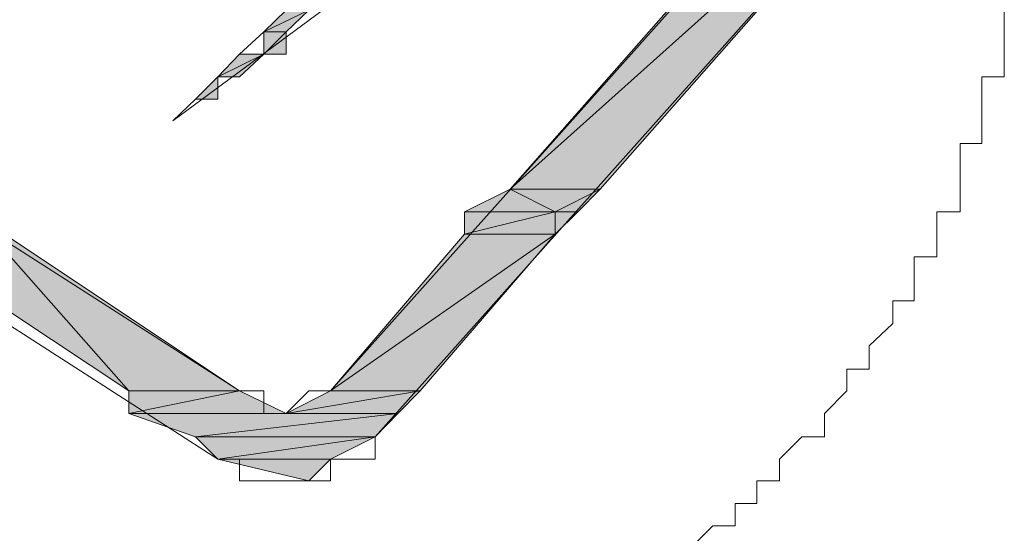
# Model space of a CAD drawing. Units: inches. Extents: x -2671 to 1332, y -3888 to -824.
# Drawn here: x -2320 to -2311, y -2304 to -2299 of the extents above; entities that cross this region are included whole.
import ezdxf

# ---------------------------------------------------------------- set-up
doc = ezdxf.new("R2010")
doc.units = ezdxf.units.IN
doc.header["$MEASUREMENT"] = 0
doc.layers.add('图层 1', color=7, linetype='Continuous')

msp = doc.modelspace()

# ---------------------------------------------------------------- hatches: boundary and pattern name
at = {"layer": '图层 1'}
for points in [[(-2311.9961, -2297.4665), (-2314.9266, -2300.7965), (-2315.7101, -2300.7965)], [(-2311.9961, -2297.4665), (-2312.7797, -2297.4665), (-2315.7101, -2300.7965)], [(-2317.4653, -2299.2373), (-2317.6612, -2299.4253), (-2317.857, -2299.4253)], [(-2317.4653, -2299.2373), (-2317.6612, -2299.2373), (-2317.857, -2299.4253)], [(-2317.6612, -2299.4253), (-2317.6612, -2299.6212), (-2317.857, -2299.6212)], [(-2317.6612, -2299.4253), (-2317.857, -2299.4253), (-2317.857, -2299.6212)], [(-2317.857, -2299.6212), (-2318.0686, -2299.8171), (-2318.2566, -2299.8171)], [(-2317.857, -2299.6212), (-2318.0686, -2299.6212), (-2318.2566, -2299.8171)], [(-2318.2566, -2299.8171), (-2318.2566, -2300.013), (-2318.4525, -2300.013)], [(-2315.7101, -2300.7965), (-2315.3184, -2300.9924), (-2316.1097, -2300.9924)], [(-2314.9266, -2300.7965), (-2315.7101, -2300.7965), (-2315.3184, -2300.9924)], [(-2314.9266, -2300.7965), (-2315.1225, -2300.9924), (-2315.3184, -2300.9924)], [(-2320.4114, -2300.9924), (-2321.383, -2300.9924), (-2319.0324, -2302.5516)], [(-2320.4114, -2300.9924), (-2318.0686, -2302.5516), (-2319.0324, -2302.5516)], [(-2315.3184, -2300.9924), (-2315.3184, -2301.1883), (-2316.1097, -2301.1883)], [(-2315.3184, -2300.9924), (-2316.1097, -2300.9924), (-2316.1097, -2301.1883)], [(-2315.1225, -2300.9924), (-2315.3184, -2300.9924), (-2315.3184, -2301.1883)], [(-2315.3184, -2301.1883), (-2316.4937, -2302.5516), (-2317.2772, -2302.5516)], [(-2315.3184, -2301.1883), (-2316.1097, -2301.1883), (-2317.2772, -2302.5516)], [(-2318.0686, -2302.5516), (-2317.6612, -2302.7475), (-2319.0324, -2302.7475)], [(-2318.0686, -2302.5516), (-2319.0324, -2302.5516), (-2319.0324, -2302.7475)], [(-2316.4937, -2302.5516), (-2316.6896, -2302.7475), (-2317.6612, -2302.7475)], [(-2316.4937, -2302.5516), (-2317.2772, -2302.5516), (-2317.6612, -2302.7475)], [(-2316.6896, -2302.7475), (-2319.0324, -2302.7475), (-2318.4525, -2302.9512)], [(-2316.6896, -2302.7475), (-2316.8854, -2302.9512), (-2318.4525, -2302.9512)], [(-2316.8854, -2302.9512), (-2318.4525, -2302.9512), (-2318.2566, -2303.1471)], [(-2316.8854, -2302.9512), (-2317.2772, -2303.1471), (-2318.2566, -2303.1471)], [(-2317.2772, -2303.1471), (-2318.2566, -2303.1471), (-2317.4653, -2303.3352)]]:
    msp.add_hatch(color=7, dxfattribs=at).paths.add_polyline_path(points)
h = msp.add_hatch(color=7, dxfattribs=at)
edge = h.paths.add_edge_path()
edge.add_spline(control_points=[(-2317.6612, -2299.4253), (-2317.6612, -2299.4253), (-2317.6612, -2299.4253), (-2317.6612, -2299.4253), (-2317.6612, -2299.4253), (-2317.857, -2299.4253), (-2317.857, -2299.4253), (-2317.857, -2299.4253), (-2317.6612, -2299.4253), (-2317.6612, -2299.4253)], knot_values=[0, 0, 0, 0, 1, 1, 1, 2, 2, 2, 3, 3, 3, 3], degree=3, periodic=0)
h = msp.add_hatch(color=7, dxfattribs=at)
edge = h.paths.add_edge_path()
edge.add_spline(control_points=[(-2317.857, -2299.6212), (-2317.857, -2299.6212), (-2317.857, -2299.6212), (-2317.857, -2299.6212), (-2317.857, -2299.6212), (-2318.0686, -2299.6212), (-2318.0686, -2299.6212), (-2318.0686, -2299.6212), (-2317.857, -2299.6212), (-2317.857, -2299.6212)], knot_values=[0, 0, 0, 0, 1, 1, 1, 2, 2, 2, 3, 3, 3, 3], degree=3, periodic=0)
h = msp.add_hatch(color=7, dxfattribs=at)
edge = h.paths.add_edge_path()
edge.add_spline(control_points=[(-2318.2566, -2299.8171), (-2318.2566, -2299.8171), (-2318.2566, -2299.8171), (-2318.2566, -2299.8171), (-2318.2566, -2299.8171), (-2318.4525, -2300.013), (-2318.4525, -2300.013), (-2318.4525, -2300.013), (-2318.2566, -2299.8171), (-2318.2566, -2299.8171)], knot_values=[0, 0, 0, 0, 1, 1, 1, 2, 2, 2, 3, 3, 3, 3], degree=3, periodic=0)
h = msp.add_hatch(color=7, dxfattribs=at)
edge = h.paths.add_edge_path()
edge.add_spline(control_points=[(-2318.0686, -2299.8171), (-2318.0686, -2299.8171), (-2318.0686, -2299.8171), (-2318.0686, -2299.8171), (-2318.0686, -2299.8171), (-2318.2566, -2299.8171), (-2318.2566, -2299.8171), (-2318.2566, -2299.8171), (-2318.0686, -2299.8171), (-2318.0686, -2299.8171)], knot_values=[0, 0, 0, 0, 1, 1, 1, 2, 2, 2, 3, 3, 3, 3], degree=3, periodic=0)
h = msp.add_hatch(color=7, dxfattribs=at)
edge = h.paths.add_edge_path()
edge.add_spline(control_points=[(-2318.4525, -2300.013), (-2318.4525, -2300.013), (-2318.4525, -2300.013), (-2318.4525, -2300.013), (-2318.4525, -2300.013), (-2318.6484, -2300.201), (-2318.6484, -2300.201), (-2318.6484, -2300.201), (-2318.4525, -2300.013), (-2318.4525, -2300.013)], knot_values=[0, 0, 0, 0, 1, 1, 1, 2, 2, 2, 3, 3, 3, 3], degree=3, periodic=0)
h = msp.add_hatch(color=7, dxfattribs=at)
edge = h.paths.add_edge_path()
edge.add_spline(control_points=[(-2318.4525, -2300.013), (-2318.4525, -2300.013), (-2318.4525, -2300.013), (-2318.4525, -2300.013), (-2318.4525, -2300.013), (-2318.4525, -2300.013), (-2318.4525, -2300.013), (-2318.4525, -2300.013), (-2318.4525, -2300.013), (-2318.4525, -2300.013)], knot_values=[0, 0, 0, 0, 1, 1, 1, 2, 2, 2, 3, 3, 3, 3], degree=3, periodic=0)
h = msp.add_hatch(color=7, dxfattribs=at)
edge = h.paths.add_edge_path()
edge.add_spline(control_points=[(-2318.4525, -2300.013), (-2318.4525, -2300.013), (-2318.4525, -2300.013), (-2318.4525, -2300.013), (-2318.4525, -2300.013), (-2318.4525, -2300.013), (-2318.4525, -2300.013), (-2318.4525, -2300.013), (-2318.4525, -2300.013), (-2318.4525, -2300.013)], knot_values=[0, 0, 0, 0, 1, 1, 1, 2, 2, 2, 3, 3, 3, 3], degree=3, periodic=0)
h = msp.add_hatch(color=7, dxfattribs=at)
edge = h.paths.add_edge_path()
edge.add_spline(control_points=[(-2318.6484, -2300.201), (-2318.6484, -2300.201), (-2318.6484, -2300.201), (-2318.6484, -2300.201), (-2318.6484, -2300.201), (-2318.6484, -2300.201), (-2318.6484, -2300.201), (-2318.6484, -2300.201), (-2318.6484, -2300.201), (-2318.6484, -2300.201)], knot_values=[0, 0, 0, 0, 1, 1, 1, 2, 2, 2, 3, 3, 3, 3], degree=3, periodic=0)

# ---------------------------------------------------------------- linework, layer by layer
at = {"layer": '图层 1', "color": 7, "lineweight": 0}
for points in [[(-2318.6484, -2300.201), (-2314.143, -2296.871)], [(-2317.2772, -2302.5516), (-2312.3801, -2297.0668)], [(-2318.6484, -2300.201), (-2318.4525, -2300.013), (-2318.2566, -2299.8171), (-2318.0686, -2299.6212), (-2317.857, -2299.4253), (-2317.6612, -2299.2373), (-2317.4653, -2299.2373), (-2317.0813, -2298.8298), (-2317.0813, -2298.6418), (-2316.8854, -2298.6418), (-2316.8854, -2298.4459), (-2316.6896, -2298.4459), (-2316.4937, -2298.25), (-2316.2978, -2298.0541), (-2316.1097, -2297.8582), (-2315.906, -2297.6623), (-2315.7101, -2297.4665)], [(-2316.8854, -2302.9512), (-2311.9961, -2297.4665)], [(-2311.9961, -2297.4665), (-2314.9266, -2300.7965), (-2315.7101, -2300.7965), (-2311.9961, -2297.4665)], [(-2311.9961, -2297.4665), (-2314.9266, -2300.7965), (-2315.7101, -2300.7965), (-2311.9961, -2297.4665), (-2311.9961, -2297.4665)], [(-2311.9961, -2297.4665), (-2312.7797, -2297.4665), (-2315.7101, -2300.7965), (-2311.9961, -2297.4665)], [(-2311.9961, -2297.4665), (-2312.7797, -2297.4665), (-2315.7101, -2300.7965), (-2311.9961, -2297.4665), (-2311.9961, -2297.4665)], [(-2318.0686, -2302.5516), (-2323.5456, -2299.0414)], [(-2317.4653, -2299.2373), (-2317.6612, -2299.4253), (-2317.857, -2299.4253), (-2317.4653, -2299.2373)], [(-2317.4653, -2299.2373), (-2317.6612, -2299.4253), (-2317.857, -2299.4253), (-2317.4653, -2299.2373), (-2317.4653, -2299.2373)], [(-2317.4653, -2299.2373), (-2317.6612, -2299.2373), (-2317.857, -2299.4253), (-2317.4653, -2299.2373)], [(-2317.4653, -2299.2373), (-2317.6612, -2299.2373), (-2317.857, -2299.4253), (-2317.4653, -2299.2373), (-2317.4653, -2299.2373)], [(-2311.4085, -2299.2373), (-2311.4085, -2299.4253), (-2311.4085, -2299.6212), (-2311.4085, -2299.8171), (-2311.6044, -2299.8171), (-2311.6044, -2300.013), (-2311.6044, -2300.201), (-2311.6044, -2300.3969), (-2311.7924, -2300.3969), (-2311.7924, -2300.6006), (-2311.7924, -2300.7965), (-2311.7924, -2300.9924), (-2311.9961, -2300.9924), (-2311.9961, -2301.1883), (-2311.9961, -2301.3842), (-2312.192, -2301.3842), (-2312.192, -2301.58), (-2312.192, -2301.7681), (-2312.3801, -2301.7681), (-2312.3801, -2301.964), (-2312.5838, -2302.1599), (-2312.5838, -2302.3636), (-2312.7797, -2302.3636), (-2312.7797, -2302.5516), (-2312.9756, -2302.7475), (-2312.9756, -2302.9512), (-2313.1715, -2302.9512), (-2313.3673, -2303.1471), (-2313.3673, -2303.3352), (-2313.5632, -2303.3352), (-2313.5632, -2303.5311), (-2313.7513, -2303.5311), (-2313.7513, -2303.727), (-2313.9472, -2303.727), (-2314.143, -2303.9228)], [(-2317.6612, -2299.4253), (-2317.857, -2299.4253), (-2317.857, -2299.4253), (-2317.6612, -2299.4253)], [(-2317.6612, -2299.4253), (-2317.857, -2299.4253), (-2317.857, -2299.4253), (-2317.6612, -2299.4253), (-2317.6612, -2299.4253)], [(-2317.6612, -2299.4253), (-2317.6612, -2299.6212), (-2317.857, -2299.6212), (-2317.6612, -2299.4253)], [(-2317.6612, -2299.4253), (-2317.6612, -2299.6212), (-2317.857, -2299.6212), (-2317.6612, -2299.4253), (-2317.6612, -2299.4253)], [(-2317.6612, -2299.4253), (-2317.857, -2299.4253), (-2317.857, -2299.6212), (-2317.6612, -2299.4253)], [(-2317.6612, -2299.4253), (-2317.857, -2299.4253), (-2317.857, -2299.6212), (-2317.6612, -2299.4253), (-2317.6612, -2299.4253)], [(-2318.2566, -2303.1471), (-2323.7414, -2299.6212)], [(-2317.857, -2299.6212), (-2318.0686, -2299.8171), (-2318.2566, -2299.8171), (-2317.857, -2299.6212)], [(-2317.857, -2299.6212), (-2318.0686, -2299.8171), (-2318.2566, -2299.8171), (-2317.857, -2299.6212), (-2317.857, -2299.6212)], [(-2317.857, -2299.6212), (-2318.0686, -2299.6212), (-2318.2566, -2299.8171), (-2317.857, -2299.6212)], [(-2317.857, -2299.6212), (-2318.0686, -2299.6212), (-2318.2566, -2299.8171), (-2317.857, -2299.6212), (-2317.857, -2299.6212)], [(-2317.6612, -2299.6212), (-2317.857, -2299.6212), (-2318.0686, -2299.6212), (-2317.6612, -2299.6212)], [(-2317.6612, -2299.6212), (-2317.857, -2299.6212), (-2318.0686, -2299.6212), (-2317.6612, -2299.6212), (-2317.6612, -2299.6212)], [(-2317.6612, -2299.6212), (-2317.857, -2299.6212), (-2318.0686, -2299.6212), (-2317.6612, -2299.6212)], [(-2317.6612, -2299.6212), (-2317.857, -2299.6212), (-2318.0686, -2299.6212), (-2317.6612, -2299.6212), (-2317.6612, -2299.6212)], [(-2317.857, -2299.6212), (-2318.0686, -2299.6212), (-2318.0686, -2299.6212), (-2317.857, -2299.6212)], [(-2317.857, -2299.6212), (-2318.0686, -2299.6212), (-2318.0686, -2299.6212), (-2317.857, -2299.6212), (-2317.857, -2299.6212)], [(-2318.2566, -2299.8171), (-2318.2566, -2300.013), (-2318.4525, -2300.013), (-2318.2566, -2299.8171)], [(-2318.2566, -2299.8171), (-2318.2566, -2300.013), (-2318.4525, -2300.013), (-2318.2566, -2299.8171), (-2318.2566, -2299.8171)], [(-2318.0686, -2299.8171), (-2318.2566, -2299.8171), (-2318.2566, -2299.8171), (-2318.0686, -2299.8171)], [(-2318.0686, -2299.8171), (-2318.2566, -2299.8171), (-2318.2566, -2299.8171), (-2318.0686, -2299.8171), (-2318.0686, -2299.8171)], [(-2318.0686, -2299.8171), (-2318.2566, -2299.8171), (-2318.2566, -2299.8171), (-2318.0686, -2299.8171)], [(-2318.0686, -2299.8171), (-2318.2566, -2299.8171), (-2318.2566, -2299.8171), (-2318.0686, -2299.8171), (-2318.0686, -2299.8171)], [(-2318.0686, -2299.8171), (-2318.2566, -2299.8171), (-2318.2566, -2299.8171), (-2318.0686, -2299.8171)], [(-2318.0686, -2299.8171), (-2318.2566, -2299.8171), (-2318.2566, -2299.8171), (-2318.0686, -2299.8171), (-2318.0686, -2299.8171)], [(-2318.4525, -2300.013), (-2318.6484, -2300.201), (-2318.6484, -2300.201), (-2318.4525, -2300.013)], [(-2318.4525, -2300.013), (-2318.6484, -2300.201), (-2318.6484, -2300.201), (-2318.4525, -2300.013), (-2318.4525, -2300.013)], [(-2318.2566, -2300.013), (-2318.4525, -2300.013), (-2318.4525, -2300.013), (-2318.2566, -2300.013)], [(-2318.2566, -2300.013), (-2318.4525, -2300.013), (-2318.4525, -2300.013), (-2318.2566, -2300.013), (-2318.2566, -2300.013)], [(-2318.2566, -2300.013), (-2318.4525, -2300.013), (-2318.4525, -2300.013), (-2318.2566, -2300.013)], [(-2318.2566, -2300.013), (-2318.4525, -2300.013), (-2318.4525, -2300.013), (-2318.2566, -2300.013), (-2318.2566, -2300.013)], [(-2315.7101, -2300.7965), (-2315.3184, -2300.9924), (-2316.1097, -2300.9924), (-2315.7101, -2300.7965)], [(-2315.7101, -2300.7965), (-2315.3184, -2300.9924), (-2316.1097, -2300.9924), (-2315.7101, -2300.7965), (-2315.7101, -2300.7965)], [(-2314.9266, -2300.7965), (-2315.7101, -2300.7965), (-2315.3184, -2300.9924), (-2314.9266, -2300.7965)], [(-2314.9266, -2300.7965), (-2315.7101, -2300.7965), (-2315.3184, -2300.9924), (-2314.9266, -2300.7965), (-2314.9266, -2300.7965)], [(-2314.9266, -2300.7965), (-2315.1225, -2300.9924), (-2315.3184, -2300.9924), (-2314.9266, -2300.7965)], [(-2314.9266, -2300.7965), (-2315.1225, -2300.9924), (-2315.3184, -2300.9924), (-2314.9266, -2300.7965), (-2314.9266, -2300.7965)], [(-2320.4114, -2300.9924), (-2321.383, -2300.9924), (-2319.0324, -2302.5516), (-2320.4114, -2300.9924)], [(-2320.4114, -2300.9924), (-2321.383, -2300.9924), (-2319.0324, -2302.5516), (-2320.4114, -2300.9924), (-2320.4114, -2300.9924)], [(-2320.4114, -2300.9924), (-2318.0686, -2302.5516), (-2319.0324, -2302.5516), (-2320.4114, -2300.9924)], [(-2320.4114, -2300.9924), (-2318.0686, -2302.5516), (-2319.0324, -2302.5516), (-2320.4114, -2300.9924), (-2320.4114, -2300.9924)], [(-2315.3184, -2300.9924), (-2315.3184, -2301.1883), (-2316.1097, -2301.1883), (-2315.3184, -2300.9924)], [(-2315.3184, -2300.9924), (-2315.3184, -2301.1883), (-2316.1097, -2301.1883), (-2315.3184, -2300.9924), (-2315.3184, -2300.9924)], [(-2315.3184, -2300.9924), (-2316.1097, -2300.9924), (-2316.1097, -2301.1883), (-2315.3184, -2300.9924)], [(-2315.3184, -2300.9924), (-2316.1097, -2300.9924), (-2316.1097, -2301.1883), (-2315.3184, -2300.9924), (-2315.3184, -2300.9924)], [(-2315.1225, -2300.9924), (-2315.3184, -2300.9924), (-2315.3184, -2301.1883), (-2315.1225, -2300.9924)], [(-2315.1225, -2300.9924), (-2315.3184, -2300.9924), (-2315.3184, -2301.1883), (-2315.1225, -2300.9924), (-2315.1225, -2300.9924)], [(-2315.3184, -2301.1883), (-2316.4937, -2302.5516), (-2317.2772, -2302.5516), (-2315.3184, -2301.1883)], [(-2315.3184, -2301.1883), (-2316.4937, -2302.5516), (-2317.2772, -2302.5516), (-2315.3184, -2301.1883), (-2315.3184, -2301.1883)], [(-2315.3184, -2301.1883), (-2316.1097, -2301.1883), (-2317.2772, -2302.5516), (-2315.3184, -2301.1883)], [(-2315.3184, -2301.1883), (-2316.1097, -2301.1883), (-2317.2772, -2302.5516), (-2315.3184, -2301.1883), (-2315.3184, -2301.1883)], [(-2318.0686, -2302.5516), (-2317.6612, -2302.7475), (-2319.0324, -2302.7475), (-2318.0686, -2302.5516)], [(-2318.0686, -2302.5516), (-2317.6612, -2302.7475), (-2319.0324, -2302.7475), (-2318.0686, -2302.5516), (-2318.0686, -2302.5516)], [(-2318.0686, -2302.5516), (-2319.0324, -2302.5516), (-2319.0324, -2302.7475), (-2318.0686, -2302.5516)], [(-2318.0686, -2302.5516), (-2319.0324, -2302.5516), (-2319.0324, -2302.7475), (-2318.0686, -2302.5516), (-2318.0686, -2302.5516)], [(-2317.2772, -2302.5516), (-2317.4653, -2302.5516), (-2317.6612, -2302.7475), (-2317.857, -2302.7475), (-2317.857, -2302.5516), (-2318.0686, -2302.5516)], [(-2316.4937, -2302.5516), (-2316.6896, -2302.7475), (-2317.6612, -2302.7475), (-2316.4937, -2302.5516)], [(-2316.4937, -2302.5516), (-2316.6896, -2302.7475), (-2317.6612, -2302.7475), (-2316.4937, -2302.5516), (-2316.4937, -2302.5516)], [(-2316.4937, -2302.5516), (-2317.2772, -2302.5516), (-2317.6612, -2302.7475), (-2316.4937, -2302.5516)], [(-2316.4937, -2302.5516), (-2317.2772, -2302.5516), (-2317.6612, -2302.7475), (-2316.4937, -2302.5516), (-2316.4937, -2302.5516)], [(-2316.6896, -2302.7475), (-2319.0324, -2302.7475), (-2318.4525, -2302.9512), (-2316.6896, -2302.7475)], [(-2316.6896, -2302.7475), (-2319.0324, -2302.7475), (-2318.4525, -2302.9512), (-2316.6896, -2302.7475), (-2316.6896, -2302.7475)], [(-2316.6896, -2302.7475), (-2316.8854, -2302.9512), (-2318.4525, -2302.9512), (-2316.6896, -2302.7475)], [(-2316.6896, -2302.7475), (-2316.8854, -2302.9512), (-2318.4525, -2302.9512), (-2316.6896, -2302.7475), (-2316.6896, -2302.7475)], [(-2316.8854, -2302.9512), (-2318.4525, -2302.9512), (-2318.2566, -2303.1471), (-2316.8854, -2302.9512)], [(-2316.8854, -2302.9512), (-2318.4525, -2302.9512), (-2318.2566, -2303.1471), (-2316.8854, -2302.9512), (-2316.8854, -2302.9512)], [(-2316.8854, -2302.9512), (-2317.2772, -2303.1471), (-2318.2566, -2303.1471), (-2316.8854, -2302.9512)], [(-2316.8854, -2302.9512), (-2317.2772, -2303.1471), (-2318.2566, -2303.1471), (-2316.8854, -2302.9512), (-2316.8854, -2302.9512)], [(-2316.8854, -2302.9512), (-2316.8854, -2303.1471), (-2317.0813, -2303.1471), (-2317.2772, -2303.1471), (-2317.2772, -2303.3352), (-2317.4653, -2303.3352), (-2317.6612, -2303.3352), (-2317.857, -2303.3352), (-2318.0686, -2303.3352), (-2318.0686, -2303.1471), (-2318.2566, -2303.1471)], [(-2317.2772, -2303.1471), (-2318.2566, -2303.1471), (-2317.4653, -2303.3352), (-2317.2772, -2303.1471)], [(-2317.2772, -2303.1471), (-2318.2566, -2303.1471), (-2317.4653, -2303.3352), (-2317.2772, -2303.1471), (-2317.2772, -2303.1471)]]:
    msp.add_lwpolyline(points, dxfattribs=at)
for points, knots in [([(-2317.6612, -2299.4253), (-2317.6612, -2299.4253), (-2317.6612, -2299.4253), (-2317.6612, -2299.4253), (-2317.6612, -2299.4253), (-2317.857, -2299.4253), (-2317.857, -2299.4253), (-2317.857, -2299.4253), (-2317.6612, -2299.4253), (-2317.6612, -2299.4253)], [0, 0, 0, 0, 1, 1, 1, 2, 2, 2, 3, 3, 3, 3]), ([(-2317.6612, -2299.4253), (-2317.6612, -2299.4253), (-2317.6612, -2299.4253), (-2317.6612, -2299.4253), (-2317.6612, -2299.4253), (-2317.857, -2299.4253), (-2317.857, -2299.4253), (-2317.857, -2299.4253), (-2317.6612, -2299.4253), (-2317.6612, -2299.4253), (-2317.6612, -2299.4253), (-2317.6612, -2299.4253), (-2317.6612, -2299.4253)], [0, 0, 0, 0, 1, 1, 1, 2, 2, 2, 3, 3, 3, 4, 4, 4, 4]), ([(-2317.857, -2299.6212), (-2317.857, -2299.6212), (-2317.857, -2299.6212), (-2317.857, -2299.6212), (-2317.857, -2299.6212), (-2318.0686, -2299.6212), (-2318.0686, -2299.6212), (-2318.0686, -2299.6212), (-2317.857, -2299.6212), (-2317.857, -2299.6212)], [0, 0, 0, 0, 1, 1, 1, 2, 2, 2, 3, 3, 3, 3]), ([(-2317.857, -2299.6212), (-2317.857, -2299.6212), (-2317.857, -2299.6212), (-2317.857, -2299.6212), (-2317.857, -2299.6212), (-2318.0686, -2299.6212), (-2318.0686, -2299.6212), (-2318.0686, -2299.6212), (-2317.857, -2299.6212), (-2317.857, -2299.6212), (-2317.857, -2299.6212), (-2317.857, -2299.6212), (-2317.857, -2299.6212)], [0, 0, 0, 0, 1, 1, 1, 2, 2, 2, 3, 3, 3, 4, 4, 4, 4]), ([(-2318.2566, -2299.8171), (-2318.2566, -2299.8171), (-2318.2566, -2299.8171), (-2318.2566, -2299.8171), (-2318.2566, -2299.8171), (-2318.4525, -2300.013), (-2318.4525, -2300.013), (-2318.4525, -2300.013), (-2318.2566, -2299.8171), (-2318.2566, -2299.8171)], [0, 0, 0, 0, 1, 1, 1, 2, 2, 2, 3, 3, 3, 3]), ([(-2318.2566, -2299.8171), (-2318.2566, -2299.8171), (-2318.2566, -2299.8171), (-2318.2566, -2299.8171), (-2318.2566, -2299.8171), (-2318.4525, -2300.013), (-2318.4525, -2300.013), (-2318.4525, -2300.013), (-2318.2566, -2299.8171), (-2318.2566, -2299.8171), (-2318.2566, -2299.8171), (-2318.2566, -2299.8171), (-2318.2566, -2299.8171)], [0, 0, 0, 0, 1, 1, 1, 2, 2, 2, 3, 3, 3, 4, 4, 4, 4]), ([(-2318.0686, -2299.8171), (-2318.0686, -2299.8171), (-2318.0686, -2299.8171), (-2318.0686, -2299.8171), (-2318.0686, -2299.8171), (-2318.2566, -2299.8171), (-2318.2566, -2299.8171), (-2318.2566, -2299.8171), (-2318.0686, -2299.8171), (-2318.0686, -2299.8171)], [0, 0, 0, 0, 1, 1, 1, 2, 2, 2, 3, 3, 3, 3]), ([(-2318.0686, -2299.8171), (-2318.0686, -2299.8171), (-2318.0686, -2299.8171), (-2318.0686, -2299.8171), (-2318.0686, -2299.8171), (-2318.2566, -2299.8171), (-2318.2566, -2299.8171), (-2318.2566, -2299.8171), (-2318.0686, -2299.8171), (-2318.0686, -2299.8171), (-2318.0686, -2299.8171), (-2318.0686, -2299.8171), (-2318.0686, -2299.8171)], [0, 0, 0, 0, 1, 1, 1, 2, 2, 2, 3, 3, 3, 4, 4, 4, 4]), ([(-2318.4525, -2300.013), (-2318.4525, -2300.013), (-2318.4525, -2300.013), (-2318.4525, -2300.013), (-2318.4525, -2300.013), (-2318.6484, -2300.201), (-2318.6484, -2300.201), (-2318.6484, -2300.201), (-2318.4525, -2300.013), (-2318.4525, -2300.013)], [0, 0, 0, 0, 1, 1, 1, 2, 2, 2, 3, 3, 3, 3]), ([(-2318.4525, -2300.013), (-2318.4525, -2300.013), (-2318.4525, -2300.013), (-2318.4525, -2300.013), (-2318.4525, -2300.013), (-2318.6484, -2300.201), (-2318.6484, -2300.201), (-2318.6484, -2300.201), (-2318.4525, -2300.013), (-2318.4525, -2300.013), (-2318.4525, -2300.013), (-2318.4525, -2300.013), (-2318.4525, -2300.013)], [0, 0, 0, 0, 1, 1, 1, 2, 2, 2, 3, 3, 3, 4, 4, 4, 4])]:
    msp.add_open_spline(points, degree=3, knots=knots, dxfattribs=at)

doc.saveas('drawing.dxf')
